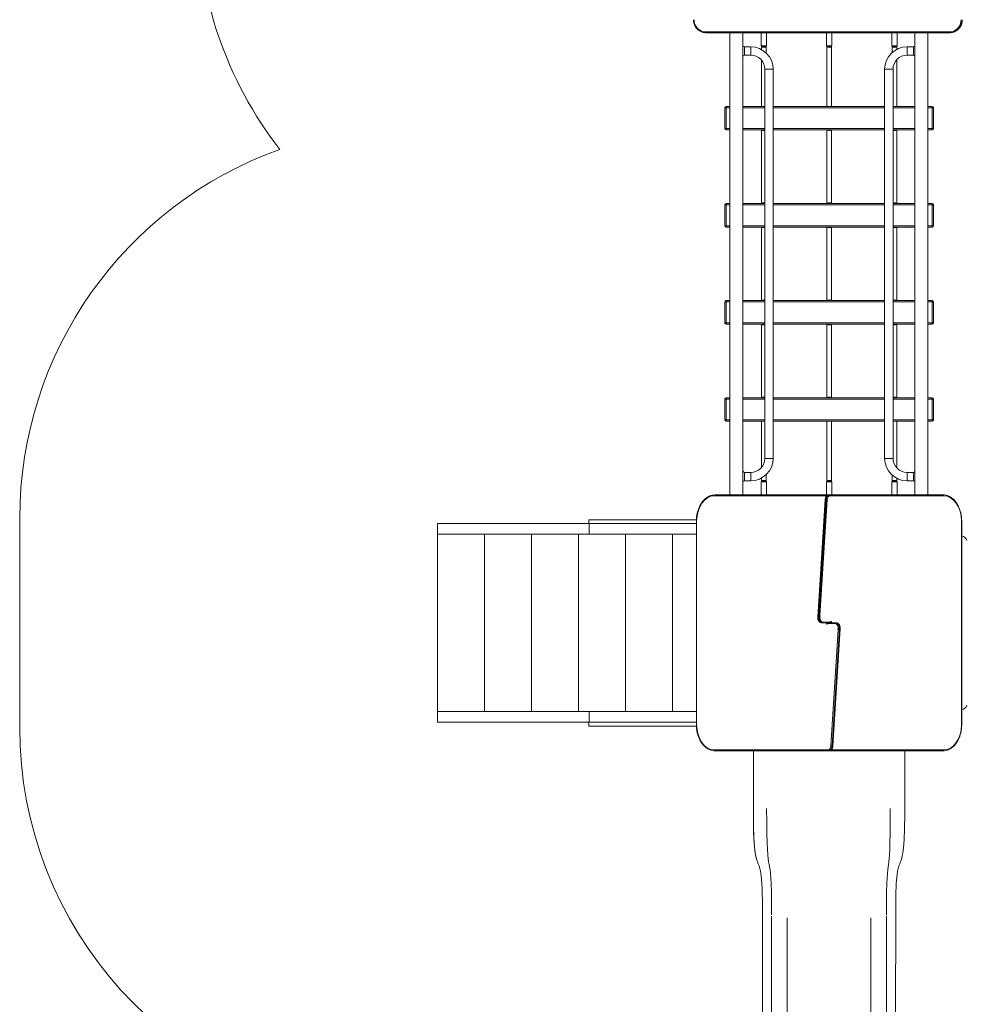
# Model space of a CAD drawing. Units: millimetres. Extents: x 78 to 8178, y 84 to 10084.
# Drawn here: x 78 to 3689, y 3524 to 7294 of the extents above; entities that cross this region are included whole.
import ezdxf

# ---------------------------------------------------------------- set-up
doc = ezdxf.new("R2010")
doc.units = ezdxf.units.MM

msp = doc.modelspace()

# ---------------------------------------------------------------- linework, layer by layer
at = {"color": 0, "linetype": 'Continuous', "lineweight": 0}
for p, q in [((3638.1, 7247.4), (2707.5, 7247.4)), ((2708, 7244.4), (3638.7, 7244.4)), ((2708, 7244.4), (2708, 7244.4)), ((2783.7, 7244.4), (2783.7, 7244.4)), ((2783.7, 7244.4), (2798.2, 7244.4)), ((2798.2, 5474.4), (2798.2, 7244.4)), ((2848.2, 5474.4), (2848.2, 7244.4)), ((2848.2, 7244.4), (3507.2, 7244.4)), ((2918.7, 7194.4), (2918.7, 7244.4)), ((2938.7, 7194.4), (2938.7, 7244.4)), ((3168.7, 7194.4), (3168.7, 7244.4)), ((3188.7, 7194.4), (3188.7, 7244.4)), ((3418.7, 7194.4), (3418.7, 7244.4)), ((3438.7, 7194.4), (3438.7, 7244.4)), ((3507.2, 5474.4), (3507.2, 7244.4)), ((3557.2, 5474.4), (3557.2, 7244.4)), ((3557.2, 7244.4), (3573.7, 7244.4)), ((3573.7, 7244.4), (3573.7, 7244.4)), ((3638.7, 7244.4), (3639.4, 7244.4)), ((2854.2, 7174.5), (2854.2, 7190.5)), ((2878.2, 7190.5), (2854.2, 7190.5)), ((2854.2, 7158.5), (2854.2, 7174.5)), ((2878.2, 7190.5), (2878.2, 7174.5)), ((2878.2, 7174.5), (2878.2, 7158.5)), ((2938.7, 7194.4), (2918.7, 7194.4)), ((2919.7, 7194.4), (2919.7, 7179.8)), ((2937.7, 7166.6), (2937.7, 7194.4)), ((3188.7, 7194.4), (3168.7, 7194.4)), ((3169.7, 7194.4), (3169.7, 6962.4)), ((3187.7, 6962.4), (3187.7, 7194.4)), ((3438.7, 7194.4), (3418.7, 7194.4)), ((3419.7, 7194.4), (3419.7, 7168.4)), ((3437.7, 7180.9), (3437.7, 7194.4)), ((3477.2, 7190.5), (3477.2, 7174.5)), ((3501.2, 7190.5), (3477.2, 7190.5)), ((3477.2, 7174.5), (3477.2, 7158.5)), ((3501.2, 7174.5), (3501.2, 7190.5)), ((3501.2, 7158.5), (3501.2, 7174.5)), ((2878.2, 7158.5), (2854.2, 7158.5)), ((2919.7, 7139), (2919.7, 6962.4)), ((3437.7, 6962.4), (3437.7, 7141.3)), ((3501.2, 7158.5), (3477.2, 7158.5)), ((2948.2, 7104.5), (2932.2, 7104.5)), ((2932.2, 5614.5), (2932.2, 7104.5)), ((2964.2, 7104.5), (2948.2, 7104.5)), ((2964.2, 5614.5), (2964.2, 7104.5)), ((3391.2, 7104.5), (3407.2, 7104.5)), ((3391.2, 7104.5), (3391.2, 5614.5)), ((3407.2, 7104.5), (3423.2, 7104.5)), ((3423.2, 7104.5), (3423.2, 5614.5)), ((2778.7, 6957.4), (2783.7, 6957.4)), ((2778.7, 6957.4), (2778.7, 6877.4)), ((2783.7, 6957.4), (2783.7, 6962.4)), ((2798.2, 6962.4), (2783.7, 6962.4)), ((2783.7, 6957.4), (2798.2, 6957.4)), ((2783.7, 6877.4), (2783.7, 6957.4)), ((2932.2, 6962.4), (2848.2, 6962.4)), ((2848.2, 6957.4), (2932.2, 6957.4)), ((3391.2, 6962.4), (2964.2, 6962.4)), ((2964.2, 6957.4), (3391.2, 6957.4)), ((3507.2, 6962.4), (3423.2, 6962.4)), ((3423.2, 6957.4), (3507.2, 6957.4)), ((3573.7, 6962.4), (3557.2, 6962.4)), ((3557.2, 6957.4), (3573.7, 6957.4)), ((3573.7, 6962.4), (3573.7, 6957.4)), ((3573.7, 6957.4), (3578.7, 6957.4)), ((3573.7, 6957.4), (3573.7, 6877.4)), ((3578.7, 6877.4), (3578.7, 6957.4)), ((2783.7, 6877.4), (2778.7, 6877.4)), ((2783.7, 6872.4), (2783.7, 6877.4)), ((2798.2, 6877.4), (2783.7, 6877.4)), ((2783.7, 6872.4), (2798.2, 6872.4)), ((2932.2, 6877.4), (2848.2, 6877.4)), ((2848.2, 6872.4), (2932.2, 6872.4)), ((2919.7, 6872.4), (2919.7, 6590.4)), ((3391.2, 6877.4), (2964.2, 6877.4)), ((2964.2, 6872.4), (3391.2, 6872.4)), ((3169.7, 6872.4), (3169.7, 6590.4)), ((3187.7, 6590.4), (3187.7, 6872.4)), ((3507.2, 6877.4), (3423.2, 6877.4)), ((3423.2, 6872.4), (3507.2, 6872.4)), ((3437.7, 6590.4), (3437.7, 6872.4)), ((3573.7, 6877.4), (3557.2, 6877.4)), ((3557.2, 6872.4), (3573.7, 6872.4)), ((3578.7, 6877.4), (3573.7, 6877.4)), ((3573.7, 6877.4), (3573.7, 6872.4)), ((2778.7, 6585.4), (2783.7, 6585.4)), ((2778.7, 6585.4), (2778.7, 6505.4)), ((2783.7, 6585.4), (2783.7, 6590.4)), ((2798.2, 6590.4), (2783.7, 6590.4)), ((2783.7, 6585.4), (2798.2, 6585.4)), ((2783.7, 6505.4), (2783.7, 6585.4)), ((2932.2, 6590.4), (2848.2, 6590.4)), ((2848.2, 6585.4), (2932.2, 6585.4)), ((3391.2, 6590.4), (2964.2, 6590.4)), ((2964.2, 6585.4), (3391.2, 6585.4)), ((3507.2, 6590.4), (3423.2, 6590.4)), ((3423.2, 6585.4), (3507.2, 6585.4)), ((3573.7, 6590.4), (3557.2, 6590.4)), ((3557.2, 6585.4), (3573.7, 6585.4)), ((3573.7, 6590.4), (3573.7, 6585.4)), ((3573.7, 6585.4), (3578.7, 6585.4)), ((3573.7, 6585.4), (3573.7, 6505.4)), ((3578.7, 6505.4), (3578.7, 6585.4)), ((2783.7, 6505.4), (2778.7, 6505.4)), ((2783.7, 6500.4), (2783.7, 6505.4)), ((2798.2, 6505.4), (2783.7, 6505.4)), ((2783.7, 6500.4), (2798.2, 6500.4)), ((2932.2, 6505.4), (2848.2, 6505.4)), ((2848.2, 6500.4), (2932.2, 6500.4)), ((2919.7, 6500.4), (2919.7, 6218.4)), ((3391.2, 6505.4), (2964.2, 6505.4)), ((2964.2, 6500.4), (3391.2, 6500.4)), ((3169.7, 6500.4), (3169.7, 6218.4)), ((3187.7, 6218.4), (3187.7, 6500.4)), ((3507.2, 6505.4), (3423.2, 6505.4)), ((3423.2, 6500.4), (3507.2, 6500.4)), ((3437.7, 6218.4), (3437.7, 6500.4)), ((3573.7, 6505.4), (3557.2, 6505.4)), ((3557.2, 6500.4), (3573.7, 6500.4)), ((3578.7, 6505.4), (3573.7, 6505.4)), ((3573.7, 6505.4), (3573.7, 6500.4)), ((2778.7, 6213.4), (2783.7, 6213.4)), ((2778.7, 6213.4), (2778.7, 6133.4)), ((2783.7, 6213.4), (2783.7, 6218.4)), ((2798.2, 6218.4), (2783.7, 6218.4)), ((2783.7, 6213.4), (2798.2, 6213.4)), ((2783.7, 6133.4), (2783.7, 6213.4)), ((2932.2, 6218.4), (2848.2, 6218.4)), ((2848.2, 6213.4), (2932.2, 6213.4)), ((3391.2, 6218.4), (2964.2, 6218.4)), ((2964.2, 6213.4), (3391.2, 6213.4)), ((3507.2, 6218.4), (3423.2, 6218.4)), ((3423.2, 6213.4), (3507.2, 6213.4)), ((3573.7, 6218.4), (3557.2, 6218.4)), ((3557.2, 6213.4), (3573.7, 6213.4)), ((3573.7, 6218.4), (3573.7, 6213.4)), ((3573.7, 6213.4), (3578.7, 6213.4)), ((3573.7, 6213.4), (3573.7, 6133.4)), ((3578.7, 6133.4), (3578.7, 6213.4)), ((2783.7, 6133.4), (2778.7, 6133.4)), ((2783.7, 6128.4), (2783.7, 6133.4)), ((2798.2, 6133.4), (2783.7, 6133.4)), ((2783.7, 6128.4), (2798.2, 6128.4)), ((2932.2, 6133.4), (2848.2, 6133.4)), ((2848.2, 6128.4), (2932.2, 6128.4)), ((2919.7, 6128.4), (2919.7, 5846.4)), ((3391.2, 6133.4), (2964.2, 6133.4)), ((2964.2, 6128.4), (3391.2, 6128.4)), ((3169.7, 6128.4), (3169.7, 5846.4)), ((3187.7, 5846.4), (3187.7, 6128.4)), ((3507.2, 6133.4), (3423.2, 6133.4)), ((3423.2, 6128.4), (3507.2, 6128.4)), ((3437.7, 5846.4), (3437.7, 6128.4)), ((3573.7, 6133.4), (3557.2, 6133.4)), ((3557.2, 6128.4), (3573.7, 6128.4)), ((3578.7, 6133.4), (3573.7, 6133.4)), ((3573.7, 6133.4), (3573.7, 6128.4)), ((2783.7, 5841.4), (2783.7, 5846.4)), ((2798.2, 5846.4), (2783.7, 5846.4)), ((2932.2, 5846.4), (2848.2, 5846.4)), ((3391.2, 5846.4), (2964.2, 5846.4)), ((3507.2, 5846.4), (3423.2, 5846.4)), ((3573.7, 5846.4), (3557.2, 5846.4)), ((3573.7, 5846.4), (3573.7, 5841.4)), ((2778.7, 5841.4), (2783.7, 5841.4)), ((2778.7, 5841.4), (2778.7, 5761.4)), ((2783.7, 5841.4), (2798.2, 5841.4)), ((2783.7, 5761.4), (2783.7, 5841.4)), ((2848.2, 5841.4), (2932.2, 5841.4)), ((2964.2, 5841.4), (3391.2, 5841.4)), ((3423.2, 5841.4), (3507.2, 5841.4)), ((3557.2, 5841.4), (3573.7, 5841.4)), ((3573.7, 5841.4), (3578.7, 5841.4)), ((3573.7, 5841.4), (3573.7, 5761.4)), ((3578.7, 5761.4), (3578.7, 5841.4)), ((2783.7, 5761.4), (2778.7, 5761.4)), ((2783.7, 5756.4), (2783.7, 5761.4)), ((2798.2, 5761.4), (2783.7, 5761.4)), ((2783.7, 5756.4), (2798.2, 5756.4)), ((2932.2, 5761.4), (2848.2, 5761.4)), ((2848.2, 5756.4), (2932.2, 5756.4)), ((2919.7, 5756.4), (2919.7, 5579.9)), ((3391.2, 5761.4), (2964.2, 5761.4)), ((2964.2, 5756.4), (3391.2, 5756.4)), ((3169.7, 5756.4), (3169.7, 5524.4)), ((3187.7, 5524.4), (3187.7, 5756.4)), ((3507.2, 5761.4), (3423.2, 5761.4)), ((3423.2, 5756.4), (3507.2, 5756.4)), ((3437.7, 5577.7), (3437.7, 5756.4)), ((3573.7, 5761.4), (3557.2, 5761.4)), ((3557.2, 5756.4), (3573.7, 5756.4)), ((3578.7, 5761.4), (3573.7, 5761.4)), ((3573.7, 5761.4), (3573.7, 5756.4)), ((2948.2, 5614.5), (2932.2, 5614.5)), ((2964.2, 5614.5), (2948.2, 5614.5)), ((3391.2, 5614.5), (3407.2, 5614.5)), ((3407.2, 5614.5), (3423.2, 5614.5)), ((2854.2, 5544.5), (2854.2, 5560.5)), ((2854.2, 5560.5), (2878.2, 5560.5)), ((2854.2, 5528.5), (2854.2, 5544.5)), ((2878.2, 5544.5), (2878.2, 5560.5)), ((2878.2, 5528.5), (2878.2, 5544.5)), ((2937.7, 5524.4), (2937.7, 5552.4)), ((3419.7, 5550.5), (3419.7, 5524.4)), ((3477.2, 5544.5), (3477.2, 5560.5)), ((3477.2, 5560.5), (3501.2, 5560.5)), ((3477.2, 5528.5), (3477.2, 5544.5)), ((3501.2, 5544.5), (3501.2, 5560.5)), ((3501.2, 5528.5), (3501.2, 5544.5)), ((2854.2, 5528.5), (2878.2, 5528.5)), ((2938.7, 5524.4), (2918.7, 5524.4)), ((2918.7, 5474.4), (2918.7, 5524.4)), ((2919.7, 5539.2), (2919.7, 5524.4)), ((2938.7, 5474.4), (2938.7, 5524.4)), ((3188.7, 5524.4), (3168.7, 5524.4)), ((3168.7, 5474.5), (3168.7, 5524.4)), ((3188.7, 5474.5), (3188.7, 5524.4)), ((3438.7, 5524.4), (3418.7, 5524.4)), ((3418.7, 5474.4), (3418.7, 5524.4)), ((3437.7, 5524.4), (3437.7, 5538.1)), ((3438.7, 5474.4), (3438.7, 5524.4)), ((3477.2, 5528.5), (3501.2, 5528.5)), ((2739.7, 5471.4), (3167.5, 5471.5)), ((2741.8, 5474.4), (3169.6, 5474.5)), ((3169.6, 5474.5), (3172.4, 5474.5)), ((3177.1, 5474.4), (3173, 5474.4)), ((3180.9, 5474.5), (3178, 5474.5)), ((3180.9, 5474.5), (3614.6, 5474.4)), ((3183, 5471.5), (3616.7, 5471.4)), ((3135.1, 5007.7), (3163.1, 5456.1)), ((3135.9, 5006.2), (3164, 5456.2)), ((3166.8, 5456.2), (3138.7, 5006.2)), ((3143.3, 5011.3), (3171, 5455.9)), ((3166.8, 5456.2), (3164, 5456.2)), ((78.2, 4584.4), (78.2, 5384.4)), ((1678.1, 5364.4), (2259.9, 5364.4)), ((1678.1, 5324.4), (1678.1, 5364.4)), ((2258.6, 5379.4), (2670.3, 5379.4)), ((2258.6, 5364.4), (2258.6, 5379.4)), ((2259.9, 5364.4), (2670.2, 5364.4)), ((2259.9, 5324.4), (2259.9, 5364.4)), ((2670.2, 4594.5), (2670.2, 5374.4)), ((2671.1, 4594.5), (2671.1, 5374.4)), ((3685.3, 5374.4), (3686.2, 5374.4)), ((3685.3, 5374.4), (3685.3, 4594.5)), ((3686.2, 5374.4), (3686.2, 4594.5)), ((1678.1, 4644.4), (1678.1, 5324.4)), ((1678.1, 5324.4), (2259.9, 5324.4)), ((1858.1, 4644.4), (1858.1, 5324.4)), ((2038.1, 4644.4), (2038.1, 5324.4)), ((2218.1, 4644.4), (2218.1, 5324.4)), ((2259.9, 5324.4), (2670.2, 5324.4)), ((2398.1, 4644.4), (2398.1, 5324.4)), ((2578.1, 4644.4), (2578.1, 5324.4)), ((3138.7, 5006.2), (3135.9, 5006.2)), ((3139.8, 5006.6), (3139.8, 5006.6)), ((3144, 5011.8), (3143.3, 5011.3)), ((3152.9, 4984.5), (3150, 4984.5)), ((3152.9, 4984.5), (3173.3, 4984.5)), ((3175.3, 4987.5), (3155, 4987.5)), ((3168.9, 4984.5), (3168.9, 4979)), ((3168.9, 4979), (3181, 4981.5)), ((3172.8, 4982.4), (3182.7, 4984.4)), ((3173.1, 4982.5), (3173.1, 4984.5)), ((3183.6, 4986.5), (3173.6, 4984.5)), ((3187.5, 4989.9), (3175.3, 4987.5)), ((3175.9, 4985), (3175.9, 4983.1)), ((3176.8, 4985.1), (3176.8, 4983.2)), ((3179.5, 4983.8), (3179.5, 4985.7)), ((3180.4, 4984), (3180.4, 4985.9)), ((3181, 4981.5), (3201.3, 4981.5)), ((3203.5, 4984.5), (3183, 4984.5)), ((3183.2, 4986.4), (3183.2, 4984.5)), ((3187.5, 4984.5), (3187.5, 4989.9)), ((3203.5, 4984.5), (3206.3, 4984.5)), ((3213.1, 4957.6), (3185.3, 4513)), ((3189.6, 4512.7), (3217.6, 4962.7)), ((3220.4, 4962.7), (3192.4, 4512.7)), ((3221.2, 4961.2), (3193.3, 4512.8)), ((3212.3, 4957.1), (3213.1, 4957.6)), ((3216.5, 4962.3), (3216.5, 4962.3)), ((3217.6, 4962.7), (3220.4, 4962.7)), ((1678.1, 4644.4), (2259.9, 4644.4)), ((1678.1, 4604.4), (1678.1, 4644.4)), ((2259.9, 4644.4), (2670.2, 4644.4)), ((2259.9, 4604.4), (2259.9, 4644.4)), ((1678.1, 4604.4), (2259.9, 4604.4)), ((2258.6, 4589.4), (2258.6, 4604.4)), ((2259.9, 4604.4), (2670.2, 4604.4)), ((2258.6, 4589.4), (2670.3, 4589.4)), ((2671.1, 4594.5), (2670.2, 4594.5)), ((3173.3, 4497.5), (2739.7, 4497.5)), ((3175.5, 4494.5), (2741.8, 4494.5)), ((2888.2, 4273.4), (2888.2, 4494.5)), ((3175.5, 4494.5), (3178.3, 4494.5)), ((3186.8, 4494.5), (3183.9, 4494.5)), ((3614.6, 4494.5), (3186.8, 4494.5)), ((3616.7, 4497.5), (3188.9, 4497.5)), ((3189.6, 4512.7), (3192.4, 4512.7)), ((3468.2, 4273.4), (3468.2, 4494.5)), ((3433.2, 2840.5), (3433.4, 3913.9)), ((2923.2, 2840.5), (2923.2, 3877.6)), ((3018.2, 2815.1), (3018.2, 3852.3)), ((3338.2, 2815.1), (3338.2, 3852.3)), ((3398.2, 2815.1), (3398.2, 3852.3))]:
    msp.add_line(p, q, dxfattribs=at)
for centre, radius, start, end in [((2258.2, 7719.4), 1500, 180, 217.9245), ((2783.7, 7249.4), 5, 263.6093, 270), ((3573.7, 7249.4), 5, 270, 276.3907), ((2854.2, 7196.5), 6, 180, 270), ((2878.2, 7104.5), 86, 0, 90), ((3477.2, 7104.5), 86, 90, 180), ((3501.2, 7196.5), 6, 270, 0), ((2854.2, 7152.5), 6, 90, 180), ((2878.2, 7104.5), 54, 0, 90), ((3477.2, 7104.5), 54, 90, 180), ((3501.2, 7152.5), 6, 0, 90), ((2783.7, 6957.4), 5, 90, 180), ((3573.7, 6957.4), 5, 0, 90), ((2783.7, 6877.4), 5, 180, 270), ((3573.7, 6877.4), 5, 270, 0), ((1578.2, 5384.4), 1500, 109.6022, 180), ((2783.7, 6585.4), 5, 90, 180), ((3573.7, 6585.4), 5, 0, 90), ((2783.7, 6505.4), 5, 180, 270), ((3573.7, 6505.4), 5, 270, 0), ((2783.7, 6213.4), 5, 90, 180), ((3573.7, 6213.4), 5, 0, 90), ((2783.7, 6133.4), 5, 180, 270), ((3573.7, 6133.4), 5, 270, 0), ((2783.7, 5841.4), 5, 90, 180), ((3573.7, 5841.4), 5, 0, 90), ((2783.7, 5761.4), 5, 180, 270), ((3573.7, 5761.4), 5, 270, 0), ((2878.2, 5614.5), 86, 270, 0), ((2878.2, 5614.5), 54, 270, 0), ((3477.2, 5614.5), 86, 180, 270), ((3477.2, 5614.5), 54, 180, 270), ((2854.2, 5566.5), 6, 180, 270), ((3501.2, 5566.5), 6, 270, 0), ((2854.2, 5522.5), 6, 90, 180), ((3501.2, 5522.5), 6, 0, 90), ((3682.2, 5294), 23.9, 12.8439, 80.4176), ((3682.2, 4674.9), 23.9, 279.5824, 347.1561), ((1578.2, 4584.4), 1500, 180, 264.2608)]:
    msp.add_arc(centre, radius, start, end, dxfattribs=at)
at = {"color": 0, "linetype": 'Continuous', "lineweight": 0, "extrusion": (2.30267e-16, 7.2158e-24, -1)}
msp.add_ellipse((2707.5, 7294.4), major_axis=(0, -47), ratio=0.984808, start_param=-0.000001, end_param=1.570797, dxfattribs=at)
at = {"color": 0, "linetype": 'Continuous', "lineweight": 0, "extrusion": (2.30267e-16, 7.45306e-27, -1)}
msp.add_ellipse((3638.1, 7294.4), major_axis=(0, -47), ratio=0.984808, start_param=-1.570797, end_param=0.000001, dxfattribs=at)
at = {"color": 0, "linetype": 'Continuous', "lineweight": 0}
for centre, major_axis, ratio, start_param, end_param in [((3638.7, 7294.4), (0, -50), 0.984808, 0, 1.570797), ((3638.7, 7247.4), (0, -3), 0.173648, -1.570796, 0), ((2928.7, 7194.4), (-9, 0), 0.646059, 0, 3.141593), ((3178.7, 7194.4), (-9, 0), 0.646059, 0, 3.141593), ((3428.7, 7194.4), (-9, 0), 0.646059, 0, 3.141593), ((2928.7, 6872.4), (-9, 0), 0.277228, 0, 1.970233), ((3178.7, 6872.4), (-9, 0), 0.277228, 0, 3.141593), ((3428.7, 6872.4), (9, 0), 0.277228, -2.228256, 0), ((2928.7, 6590.4), (-9, 0), 0.141385, -1.970233, 0), ((3178.7, 6590.4), (-9, 0), 0.141385, -3.141593, 0), ((3428.7, 6590.4), (-9, 0), 0.141385, -3.141593, -0.913337), ((2928.7, 6500.4), (-9, 0), 0.282, 0, 1.970233), ((3178.7, 6500.4), (-9, 0), 0.282, 0, 3.141593), ((3428.7, 6500.4), (9, 0), 0.282, -2.228256, 0), ((2928.7, 6218.4), (-9, 0), 0.143921, -1.970233, 0), ((3178.7, 6218.4), (-9, 0), 0.143921, -3.141593, 0), ((3428.7, 6218.4), (-9, 0), 0.143921, -3.141593, -0.913337), ((2928.7, 6128.4), (-9, 0), 0.282, 0, 1.970233), ((3178.7, 6128.4), (-9, 0), 0.282, 0, 3.141593), ((3428.7, 6128.4), (9, 0), 0.282, -2.228256, 0), ((2928.7, 5846.4), (-9, 0), 0.143921, -1.970233, 0), ((3178.7, 5846.4), (-9, 0), 0.143921, -3.141593, 0), ((3428.7, 5846.4), (-9, 0), 0.143921, -3.141593, -0.913337), ((2928.7, 5524.4), (-9, 0), 0.366394, -3.141593, 0), ((3178.7, 5524.4), (-9, 0), 0.366394, -3.141593, 0), ((3428.7, 5524.4), (-9, 0), 0.366394, -3.141593, 0), ((2741.8, 5471.4), (0, 3), 0.707107, 0, 1.570771), ((3180.9, 5454.5), (0, 20), 0.707107, 0, 1.482955), ((3169.6, 5471.5), (0, 3), 0.707107, 0, 1.570771), ((3169.6, 5469.5), (0, 5), 0.707107, -0.816817, 0), ((3180.9, 5471.5), (0, 3), 0.707107, -1.570773, 0), ((3166.1, 5455.9), (-2.99, 0.19), 0.062114, -0.783462, 0), ((3168.9, 5455.9), (-2.99, 0.19), 0.062114, -2.354258, -0.783462), ((2673.2, 5374.4), (-3, 0), 0, 0, 0.785398), ((3138.3, 5011.3), (-2.79, -5), 0.328951, -0.601998, 0.181464), ((3153, 5004.7), (0, -20.2), 0.707107, -1.647049, -0.006932), ((3171, 4979), (-2.68, -3.28), 0.408367, -2.678644, -1.248347), ((3185.4, 4989.9), (2.68, 3.28), 0.408367, -2.678644, -1.248347), ((3203.4, 4964.3), (0, 20.2), 0.707107, -1.647049, -0.006932), ((3218, 4957.6), (2.79, 5), 0.328951, -0.601998, 0.181464), ((3683.2, 4594.5), (3, 0), 0, 0, 0.785398), ((3175.5, 4497.5), (0, -3), 0.707107, -1.570773, 0), ((3175.5, 4514.5), (0, -20), 0.707107, 0, 1.482955), ((3186.8, 4499.5), (0, -5), 0.707107, -0.816817, 0), ((3187.4, 4513), (2.99, -0.19), 0.062114, -2.354258, -0.783462), ((3186.8, 4497.5), (0, -3), 0.707107, 0, 1.570771), ((3190.3, 4513), (2.99, -0.19), 0.062114, -0.783462, 0), ((3614.6, 4497.5), (0, -3), 0.707107, 0, 1.570771)]:
    msp.add_ellipse(centre, major_axis=major_axis, ratio=ratio, start_param=start_param, end_param=end_param, dxfattribs=at)
at = {"color": 0, "linetype": 'Continuous', "lineweight": 0, "extrusion": (2.16451e-16, -1.01578e-23, -1)}
msp.add_ellipse((3639.4, 7294.4), major_axis=(0, -50), ratio=0.984808, start_param=-1.570797, end_param=0, dxfattribs=at)
at = {"color": 0, "linetype": 'Continuous', "lineweight": 0, "extrusion": (2.40444e-32, -1.58819e-22, -1)}
msp.add_ellipse((2708, 7247.4), major_axis=(0, -3), ratio=0.173648, start_param=0, end_param=1.570796, dxfattribs=at)
at = {"color": 0, "linetype": 'Continuous', "lineweight": 0, "extrusion": (2.24761e-16, -5.95759e-31, -1)}
for centre in [(2928.7, 7194.4), (3178.7, 7194.4), (3428.7, 7194.4)]:
    msp.add_ellipse(centre, major_axis=(-9, 0), ratio=0.366394, start_param=-3.141593, end_param=0, dxfattribs=at)
at = {"color": 0, "linetype": 'Continuous', "lineweight": 0, "extrusion": (2.24761e-16, -1.07668e-30, -1)}
for centre, start_param, end_param in [((2928.7, 6872.4), -1.970233, 0), ((3178.7, 6872.4), -3.141593, 0), ((3428.7, 6872.4), -3.141593, -0.913337)]:
    msp.add_ellipse(centre, major_axis=(-9, 0), ratio=0.141385, start_param=start_param, end_param=end_param, dxfattribs=at)
at = {"color": 0, "linetype": 'Continuous', "lineweight": 0, "extrusion": (2.24761e-16, 3.92055e-29, -1)}
msp.add_ellipse((2928.7, 6590.4), major_axis=(-9, 0), ratio=0.277228, start_param=0, end_param=1.970233, dxfattribs=at)
at = {"color": 0, "linetype": 'Continuous', "lineweight": 0, "extrusion": (2.24761e-16, 1.64923e-29, -1)}
msp.add_ellipse((3178.7, 6590.4), major_axis=(-9, 0), ratio=0.277228, start_param=0, end_param=3.141593, dxfattribs=at)
at = {"color": 0, "linetype": 'Continuous', "lineweight": 0, "extrusion": (2.16538e-16, 1.53308e-16, -1)}
msp.add_ellipse((3428.7, 6590.4), major_axis=(9, 0), ratio=0.277228, start_param=-2.228256, end_param=0, dxfattribs=at)
at = {"color": 0, "linetype": 'Continuous', "lineweight": 0, "extrusion": (2.24761e-16, -1.00288e-30, -1)}
for centre, start_param, end_param in [((2928.7, 6500.4), -1.970233, 0), ((3178.7, 6500.4), -3.141593, 0), ((3428.7, 6500.4), -3.141593, -0.913337)]:
    msp.add_ellipse(centre, major_axis=(-9, 0), ratio=0.143921, start_param=start_param, end_param=end_param, dxfattribs=at)
at = {"color": 0, "linetype": 'Continuous', "lineweight": 0, "extrusion": (2.24761e-16, -3.87685e-29, -1)}
msp.add_ellipse((2928.7, 6218.4), major_axis=(-9, 0), ratio=0.282, start_param=0, end_param=1.970233, dxfattribs=at)
at = {"color": 0, "linetype": 'Continuous', "lineweight": 0, "extrusion": (2.24761e-16, -3.88178e-29, -1)}
msp.add_ellipse((3178.7, 6218.4), major_axis=(-9, 0), ratio=0.282, start_param=0, end_param=3.141593, dxfattribs=at)
at = {"color": 0, "linetype": 'Continuous', "lineweight": 0, "extrusion": (2.16538e-16, 1.50713e-16, -1)}
for centre in [(3428.7, 6218.4), (3428.7, 5846.4)]:
    msp.add_ellipse(centre, major_axis=(9, 0), ratio=0.282, start_param=-2.228256, end_param=0, dxfattribs=at)
at = {"color": 0, "linetype": 'Continuous', "lineweight": 0, "extrusion": (2.24761e-16, -1.02753e-30, -1)}
for centre, start_param, end_param in [((2928.7, 6128.4), -1.970233, 0), ((3178.7, 6128.4), -3.141593, 0), ((3428.7, 6128.4), -3.141593, -0.913337)]:
    msp.add_ellipse(centre, major_axis=(-9, 0), ratio=0.143921, start_param=start_param, end_param=end_param, dxfattribs=at)
at = {"color": 0, "linetype": 'Continuous', "lineweight": 0, "extrusion": (2.24761e-16, -1.63627e-31, -1)}
for centre, end_param in [((2928.7, 5846.4), 1.970233), ((3178.7, 5846.4), 3.141593)]:
    msp.add_ellipse(centre, major_axis=(-9, 0), ratio=0.282, start_param=0, end_param=end_param, dxfattribs=at)
at = {"color": 0, "linetype": 'Continuous', "lineweight": 0, "extrusion": (2.24761e-16, 1.30251e-29, -1)}
for centre in [(2928.7, 5524.4), (3178.7, 5524.4), (3428.7, 5524.4)]:
    msp.add_ellipse(centre, major_axis=(-9, 0), ratio=0.646059, start_param=0, end_param=3.141593, dxfattribs=at)
at = {"color": 0, "linetype": 'Continuous', "lineweight": 0, "extrusion": (2.07187e-16, 1.20398e-23, -1)}
for centre, major_axis in [((2739.7, 5374.4), (0, 97)), ((3616.7, 4594.5), (0, -97))]:
    msp.add_ellipse(centre, major_axis=major_axis, ratio=0.707107, start_param=-1.570796, end_param=-0.000025, dxfattribs=at)
at = {"color": 0, "linetype": 'Continuous', "lineweight": 0, "extrusion": (2.51624e-16, -4.52425e-18, -1)}
for centre, major_axis in [((3178, 5454.5), (0, 20)), ((3178.3, 4514.5), (0, -20))]:
    msp.add_ellipse(centre, major_axis=major_axis, ratio=0.707107, start_param=-1.482955, end_param=0, dxfattribs=at)
at = {"color": 0, "linetype": 'Continuous', "lineweight": 0, "extrusion": (1.57009e-16, -6.2405e-22, -1)}
for centre, major_axis in [((3167.5, 5469.5), (0, 2)), ((3188.9, 4499.5), (0, -2))]:
    msp.add_ellipse(centre, major_axis=major_axis, ratio=0.707107, start_param=-0.000025, end_param=1.174496, dxfattribs=at)
at = {"color": 0, "linetype": 'Continuous', "lineweight": 0, "extrusion": (2.96028e-16, -5.3184e-18, -1)}
for centre, major_axis in [((3183, 5454.5), (0, 17)), ((3173.3, 4514.5), (0, -17))]:
    msp.add_ellipse(centre, major_axis=major_axis, ratio=0.707107, start_param=-1.482975, end_param=0.000023, dxfattribs=at)
at = {"color": 0, "linetype": 'Continuous', "lineweight": 0, "extrusion": (2.51215e-16, -2.80114e-29, -1)}
msp.add_ellipse((3172.4, 5469.5), major_axis=(0, 5), ratio=0.707107, start_param=0, end_param=0.522098, dxfattribs=at)
at = {"color": 0, "linetype": 'Continuous', "lineweight": 0, "extrusion": (2.09346e-16, 5.48526e-22, -1)}
for centre, major_axis in [((3614.6, 5471.4), (0, 3)), ((2741.8, 4497.5), (0, -3))]:
    msp.add_ellipse(centre, major_axis=major_axis, ratio=0.707107, start_param=-0.000001, end_param=1.570771, dxfattribs=at)
at = {"color": 0, "linetype": 'Continuous', "lineweight": 0, "extrusion": (2.07187e-16, 7.9077e-22, -1)}
for centre, major_axis in [((3616.7, 5374.4), (0, 97)), ((2739.7, 4594.5), (0, -97))]:
    msp.add_ellipse(centre, major_axis=major_axis, ratio=0.707107, start_param=0.000025, end_param=1.570796, dxfattribs=at)
at = {"color": 0, "linetype": 'Continuous', "lineweight": 0, "extrusion": (2.48751e-16, 1.549e-19, -1)}
for centre, major_axis in [((3150.1, 5004.7), (0, -20.2)), ((3206.2, 4964.3), (0, 20.2))]:
    msp.add_ellipse(centre, major_axis=major_axis, ratio=0.707107, start_param=0.006932, end_param=1.647049, dxfattribs=at)
at = {"color": 0, "linetype": 'Continuous', "lineweight": 0, "extrusion": (2.09346e-16, -1.33928e-17, -1)}
for centre, major_axis in [((3141.2, 5011.3), (2.79, 5)), ((3215.2, 4957.6), (-2.79, -5))]:
    msp.add_ellipse(centre, major_axis=major_axis, ratio=0.328951, start_param=1.389333, end_param=2.960129, dxfattribs=at)
at = {"color": 0, "linetype": 'Continuous', "lineweight": 0, "extrusion": (2.92132e-16, -7.44835e-19, -1)}
for centre, major_axis in [((3155.1, 5004.7), (0, -17.2)), ((3201.3, 4964.3), (0, 17.2))]:
    msp.add_ellipse(centre, major_axis=major_axis, ratio=0.707107, start_param=0.007512, end_param=1.998867, dxfattribs=at)
at = {"color": 0, "linetype": 'Continuous', "lineweight": 0, "extrusion": (2.09346e-16, 1.26902e-18, -1)}
for centre, major_axis in [((3173.2, 4987.5), (-0.3, 2.99)), ((3183.2, 4981.5), (0.3, -2.99))]:
    msp.add_ellipse(centre, major_axis=major_axis, ratio=0.70357, start_param=1.641046, end_param=3.211842, dxfattribs=at)
at = {"color": 0, "linetype": 'Continuous', "lineweight": 0, "extrusion": (2.51215e-16, -2.59612e-29, -1)}
msp.add_ellipse((3183.9, 4499.5), major_axis=(0, -5), ratio=0.707107, start_param=0, end_param=0.522098, dxfattribs=at)
at = {"color": 0, "linetype": 'Continuous', "lineweight": 0}
for points, knots in [([(2658.7, 7294.4), (2658.7, 7289.2), (2659.6, 7284), (2662.7, 7274), (2665.1, 7269.3), (2671.2, 7260.8), (2674.9, 7257.1), (2683.2, 7250.9), (2687.9, 7248.5), (2697.7, 7245.3), (2702.9, 7244.4), (2708, 7244.4)], [4.712388, 4.712388, 4.712388, 4.712388, 5.026548, 5.026548, 5.340707, 5.340707, 5.654866, 5.654866, 5.969026, 5.969026, 6.283185, 6.283185, 6.283185, 6.283185]), ([(3688.6, 7294.4), (3688.6, 7289.2), (3687.8, 7284), (3684.6, 7274), (3682.3, 7269.3), (3676.2, 7260.8), (3672.5, 7257.1), (3664.2, 7250.9), (3659.5, 7248.5), (3649.7, 7245.3), (3644.5, 7244.4), (3639.4, 7244.4)], [4.712388, 4.712388, 4.712388, 4.712388, 5.026548, 5.026548, 5.340707, 5.340707, 5.654866, 5.654866, 5.969026, 5.969026, 6.283185, 6.283185, 6.283185, 6.283185]), ([(2670.2, 5374.4), (2670.2, 5384.8), (2671.3, 5395.2), (2675.9, 5415), (2679.3, 5424.4), (2688, 5441.3), (2693.3, 5448.8), (2705.4, 5461.2), (2712.1, 5466.1), (2726.5, 5472.7), (2734.1, 5474.4), (2741.8, 5474.4)], [3.141593, 3.141593, 3.141593, 3.141593, 3.455747, 3.455747, 3.769901, 3.769901, 4.084055, 4.084055, 4.398209, 4.398209, 4.712364, 4.712364, 4.712364, 4.712364]), ([(3163.1, 5456.1), (3163.2, 5458), (3163.5, 5459.9), (3164.5, 5463.4), (3165.2, 5465.1), (3167, 5468.2), (3168, 5469.6), (3170.5, 5471.9), (3171.9, 5472.8), (3174.8, 5474.1), (3176.4, 5474.5), (3178, 5474.5), (3178, 5474.5), (3178, 5474.5)], [0.087836, 0.087836, 0.087836, 0.087836, 0.384428, 0.384428, 0.68102, 0.68102, 0.977612, 0.977612, 1.274204, 1.274204, 1.569852, 1.569852, 1.570796, 1.570796, 1.570796, 1.570796]), ([(3169.6, 5474.5), (3169.6, 5474.5), (3169.6, 5474.5), (3169.6, 5474.5), (3169.6, 5474.5), (3169.6, 5474.5), (3169.6, 5474.5), (3169.6, 5474.5), (3169.6, 5474.5), (3169.6, 5474.5), (3169.6, 5474.5), (3169.6, 5474.5)], [4.71236408374, 4.71236408374, 4.71236408374, 4.71236408374, 4.71236906307, 4.71236906307, 4.7123740424, 4.7123740424, 4.71237902173, 4.71237902173, 4.71238400106, 4.71238400106, 4.71238898038, 4.71238898038, 4.71238898038, 4.71238898038]), ([(3172.4, 5474.5), (3172.8, 5474.5), (3173.3, 5474.4), (3174, 5474.2), (3174.2, 5474), (3174.5, 5473.9)], [4.712389, 4.712389, 4.712389, 4.712389, 4.945627, 4.945627, 5.1059743, 5.1059743, 5.1059743, 5.1059743]), ([(3180.9, 5474.5), (3180.9, 5474.5), (3180.9, 5474.5), (3180.9, 5474.5), (3180.9, 5474.5), (3180.9, 5474.5), (3180.9, 5474.5), (3180.9, 5474.5), (3180.9, 5474.5), (3180.9, 5474.5), (3180.9, 5474.5), (3180.9, 5474.5)], [1.57079632679, 1.57079632679, 1.57079632679, 1.57079632679, 1.57080096396, 1.57080096396, 1.57080560112, 1.57080560112, 1.57081023828, 1.57081023828, 1.57081487544, 1.57081487544, 1.5708195126, 1.5708195126, 1.5708195126, 1.5708195126]), ([(3614.6, 5474.4), (3622.1, 5474.4), (3629.7, 5472.8), (3644, 5466.2), (3650.8, 5461.4), (3662.9, 5449), (3668.2, 5441.5), (3677, 5424.7), (3680.4, 5415.3), (3684.9, 5395.5), (3686.1, 5385.1), (3686.2, 5374.7), (3686.2, 5374.5), (3686.2, 5374.4)], [1.570821, 1.570821, 1.570821, 1.570821, 1.881641, 1.881641, 2.195795, 2.195795, 2.509949, 2.509949, 2.824103, 2.824103, 3.138257, 3.138257, 3.141592, 3.141592, 3.141592, 3.141592]), ([(3150, 4984.5), (3148.5, 4984.5), (3147, 4984.8), (3144, 4986), (3142.6, 4987), (3140.1, 4989.4), (3138.9, 4990.9), (3137, 4994.3), (3136.2, 4996.3), (3135.2, 5000.4), (3135, 5002.6), (3135, 5005.6), (3135, 5006.5), (3135.1, 5007.3)], [4.719321, 4.719321, 4.719321, 4.719321, 5.001004, 5.001004, 5.296208, 5.296208, 5.616525, 5.616525, 5.951524, 5.951524, 6.289537, 6.289537, 6.421499, 6.421499, 6.421499, 6.421499]), ([(3135.2, 5006.6), (3135.3, 5006.6), (3135.3, 5006.6), (3135.3, 5006.5), (3135.4, 5006.4), (3135.6, 5006.2), (3135.7, 5006.2), (3135.8, 5006.2)], [9.8227, 9.8227, 9.8227, 9.8227, 9.924648, 9.924648, 11.269632, 11.269632, 12.028228, 12.028228, 12.028228, 12.028228]), ([(3139.8, 5006.6), (3139.8, 5006.6), (3139.8, 5006.6), (3139.6, 5006.5), (3139.4, 5006.4), (3139.1, 5006.2), (3139, 5006.2), (3138.9, 5006.2)], [-14.956546, -14.956546, -14.956546, -14.956546, -14.833663, -14.833663, -13.488679, -13.488679, -12.730083, -12.730083, -12.730083, -12.730083]), ([(3144, 5011.8), (3144, 5011.8), (3144, 5011.8), (3143.3, 5010.7), (3142.6, 5009.8), (3141.5, 5008.3), (3141, 5007.8), (3140.4, 5007.1), (3140.1, 5006.8), (3139.8, 5006.6)], [-24.76156, -24.76156, -24.76156, -24.76156, -24.754835, -24.754835, -20.364226, -20.364226, -16.924512, -16.924512, -14.956679, -14.956679, -14.956679, -14.956679]), ([(3155, 4987.5), (3155, 4987.5), (3155, 4987.4), (3155, 4987), (3154.9, 4986.6), (3154.7, 4985.9), (3154.6, 4985.6), (3154.2, 4985), (3153.9, 4984.8), (3153.4, 4984.5), (3153.1, 4984.5), (3152.9, 4984.5)], [-4.727382, -4.727382, -4.727382, -4.727382, -4.715455, -4.715455, -3.515795, -3.515795, -2.343857, -2.343857, -1.171927, -1.171927, 0, 0, 0, 0]), ([(3201.3, 4981.5), (3201.3, 4981.5), (3201.3, 4981.5), (3201.4, 4981.9), (3201.4, 4982.3), (3201.6, 4983), (3201.8, 4983.3), (3202.2, 4983.9), (3202.4, 4984.1), (3202.9, 4984.4), (3203.2, 4984.5), (3203.5, 4984.5)], [-4.727382, -4.727382, -4.727382, -4.727382, -4.715455, -4.715455, -3.515795, -3.515795, -2.343857, -2.343857, -1.171927, -1.171927, 0, 0, 0, 0]), ([(3206.3, 4984.5), (3207.9, 4984.4), (3209.4, 4984.1), (3212.3, 4982.9), (3213.7, 4982), (3216.3, 4979.5), (3217.4, 4978), (3219.4, 4974.6), (3220.1, 4972.6), (3221.1, 4968.5), (3221.4, 4966.3), (3221.4, 4963.3), (3221.3, 4962.4), (3221.2, 4961.6)], [4.719321, 4.719321, 4.719321, 4.719321, 5.001004, 5.001004, 5.296208, 5.296208, 5.616525, 5.616525, 5.951524, 5.951524, 6.289537, 6.289537, 6.421499, 6.421499, 6.421499, 6.421499]), ([(3212.3, 4957.1), (3212.3, 4957.1), (3212.3, 4957.1), (3213, 4958.2), (3213.7, 4959.1), (3214.8, 4960.6), (3215.3, 4961.2), (3216, 4961.8), (3216.3, 4962.1), (3216.5, 4962.3)], [-24.76156, -24.76156, -24.76156, -24.76156, -24.754835, -24.754835, -20.364226, -20.364226, -16.924512, -16.924512, -14.956679, -14.956679, -14.956679, -14.956679]), ([(3216.5, 4962.3), (3216.6, 4962.3), (3216.6, 4962.3), (3216.8, 4962.4), (3217, 4962.6), (3217.3, 4962.7), (3217.4, 4962.7), (3217.5, 4962.7)], [-14.956546, -14.956546, -14.956546, -14.956546, -14.833663, -14.833663, -13.488679, -13.488679, -12.730083, -12.730083, -12.730083, -12.730083]), ([(3221.1, 4962.3), (3221.1, 4962.3), (3221.1, 4962.3), (3221, 4962.4), (3220.9, 4962.6), (3220.7, 4962.7), (3220.7, 4962.7), (3220.6, 4962.7)], [9.8227, 9.8227, 9.8227, 9.8227, 9.924648, 9.924648, 11.269632, 11.269632, 12.028228, 12.028228, 12.028228, 12.028228]), ([(2741.8, 4494.5), (2734.2, 4494.5), (2726.7, 4496.1), (2712.3, 4502.7), (2705.6, 4507.5), (2693.4, 4519.9), (2688.1, 4527.4), (2679.4, 4544.3), (2676, 4553.6), (2671.4, 4573.4), (2670.2, 4583.8), (2670.2, 4594.2), (2670.2, 4594.4), (2670.2, 4594.5)], [1.570821, 1.570821, 1.570821, 1.570821, 1.881641, 1.881641, 2.195795, 2.195795, 2.509949, 2.509949, 2.824103, 2.824103, 3.138257, 3.138257, 3.141592, 3.141592, 3.141592, 3.141592]), ([(3686.2, 4594.5), (3686.2, 4584.1), (3685, 4573.7), (3680.5, 4553.9), (3677.1, 4544.5), (3668.4, 4527.6), (3663.1, 4520.1), (3651, 4507.7), (3644.2, 4502.8), (3629.8, 4496.2), (3622.2, 4494.5), (3614.6, 4494.5)], [3.141593, 3.141593, 3.141593, 3.141593, 3.455747, 3.455747, 3.769901, 3.769901, 4.084055, 4.084055, 4.398209, 4.398209, 4.712364, 4.712364, 4.712364, 4.712364]), ([(3175.5, 4494.5), (3175.5, 4494.5), (3175.5, 4494.5), (3175.5, 4494.5), (3175.5, 4494.5), (3175.5, 4494.5), (3175.5, 4494.5), (3175.5, 4494.5), (3175.5, 4494.5), (3175.5, 4494.5), (3175.5, 4494.5), (3175.5, 4494.5)], [1.57079632679, 1.57079632679, 1.57079632679, 1.57079632679, 1.57080096396, 1.57080096396, 1.57080560112, 1.57080560112, 1.57081023828, 1.57081023828, 1.57081487544, 1.57081487544, 1.5708195126, 1.5708195126, 1.5708195126, 1.5708195126]), ([(3193.3, 4512.8), (3193.2, 4510.9), (3192.8, 4509), (3191.8, 4505.5), (3191.1, 4503.8), (3189.4, 4500.7), (3188.3, 4499.3), (3185.9, 4497), (3184.5, 4496.1), (3181.5, 4494.8), (3179.9, 4494.5), (3178.3, 4494.5), (3178.3, 4494.5), (3178.3, 4494.5)], [0.087836, 0.087836, 0.087836, 0.087836, 0.384428, 0.384428, 0.68102, 0.68102, 0.977612, 0.977612, 1.274204, 1.274204, 1.569852, 1.569852, 1.570796, 1.570796, 1.570796, 1.570796]), ([(3183.9, 4494.5), (3183.5, 4494.5), (3183.1, 4494.5), (3182.4, 4494.8), (3182.1, 4494.9), (3181.9, 4495)], [4.712389, 4.712389, 4.712389, 4.712389, 4.945627, 4.945627, 5.1059743, 5.1059743, 5.1059743, 5.1059743]), ([(3186.8, 4494.5), (3186.8, 4494.5), (3186.8, 4494.5), (3186.8, 4494.5), (3186.8, 4494.5), (3186.8, 4494.5), (3186.8, 4494.5), (3186.8, 4494.5), (3186.8, 4494.5), (3186.8, 4494.5), (3186.8, 4494.5), (3186.8, 4494.5)], [4.71236408374, 4.71236408374, 4.71236408374, 4.71236408374, 4.71236906307, 4.71236906307, 4.7123740424, 4.7123740424, 4.71237902173, 4.71237902173, 4.71238400106, 4.71238400106, 4.71238898038, 4.71238898038, 4.71238898038, 4.71238898038]), ([(2902.2, 4075.4), (2902.1, 4075.6), (2902.1, 4075.8), (2901.8, 4076.5), (2901.6, 4077.1), (2900.9, 4079.3), (2900.4, 4081.2), (2899.3, 4085), (2898.8, 4087), (2897.9, 4091.2), (2897.4, 4093.2), (2896.6, 4097.4), (2896.2, 4099.5), (2895.5, 4103.8), (2895.2, 4106), (2894.6, 4110.5), (2894.3, 4112.8), (2893.7, 4117.5), (2893.4, 4119.9), (2892.9, 4124.8), (2892.7, 4127.4), (2892.2, 4132.6), (2892, 4135.3), (2891.6, 4140.8), (2891.4, 4143.6), (2891, 4149.4), (2890.8, 4152.5), (2890.5, 4158.7), (2890.3, 4161.9), (2890, 4168.5), (2889.9, 4171.9), (2889.6, 4179), (2889.5, 4182.6), (2889.2, 4190.2), (2889.1, 4194.1), (2888.9, 4202.2), (2888.8, 4206.4), (2888.6, 4215.1), (2888.6, 4219.6), (2888.4, 4229), (2888.4, 4233.8), (2888.3, 4241.3), (2888.3, 4243.9), (2888.2, 4252.1), (2888.2, 4257.6), (2888.2, 4266.6), (2888.2, 4270), (2888.2, 4273.4)], [0, 0, 0, 0, 2.014778, 2.014778, 8.059223, 8.059223, 26.197063, 26.197063, 43.40245, 43.40245, 58.227258, 58.227258, 71.431538, 71.431538, 83.540042, 83.540042, 94.890481, 94.890481, 105.727901, 105.727901, 116.246897, 116.246897, 126.611758, 126.611758, 136.967417, 136.967417, 147.446094, 147.446094, 158.171704, 158.171704, 169.263013, 169.263013, 180.836021, 180.836021, 193.005874, 193.005874, 205.888418, 205.888418, 219.601529, 219.601529, 234.266256, 234.266256, 242.135583, 242.135583, 258.776932, 258.776932, 268.996241, 268.996241, 268.996241, 268.996241]), ([(3468.2, 4273.4), (3468.2, 4273.4), (3468.2, 4273.3), (3468.2, 4273.3), (3468.2, 4273.2), (3468.2, 4273.1), (3468.2, 4273), (3468.2, 4272.8), (3468.2, 4272.7), (3468.2, 4272.2), (3468.2, 4272), (3468.2, 4271.5), (3468.2, 4271.3), (3468.2, 4270.8), (3468.2, 4270.6), (3468.2, 4270), (3468.2, 4269.6), (3468.2, 4268.8), (3468.2, 4268.4), (3468.2, 4267.3), (3468.2, 4266.7), (3468.2, 4265.2), (3468.2, 4264.4), (3468.2, 4262), (3468.2, 4260.4), (3468.1, 4257.7), (3468.1, 4256.7), (3468.1, 4254.2), (3468.1, 4252.7), (3468.1, 4248.6), (3468.1, 4245.8), (3468, 4240.5), (3468, 4237.8), (3468, 4232.7), (3467.9, 4230.2), (3467.8, 4223.1), (3467.8, 4218.5), (3467.6, 4209.6), (3467.5, 4205.3), (3467.3, 4197), (3467.2, 4193), (3467, 4185.2), (3466.8, 4181.5), (3466.6, 4174.3), (3466.4, 4170.8), (3466.1, 4164), (3466, 4160.8), (3465.6, 4154.5), (3465.5, 4151.4), (3465.1, 4145.4), (3464.9, 4142.6), (3464.5, 4136.9), (3464.3, 4134.2), (3463.8, 4128.9), (3463.6, 4126.4), (3463, 4121.3), (3462.8, 4118.9), (3462.2, 4114.1), (3461.9, 4111.8), (3461.3, 4107.2), (3461, 4105), (3460.3, 4100.7), (3459.9, 4098.5), (3459.1, 4094.3), (3458.7, 4092.2), (3457.7, 4087.9), (3457.2, 4085.8), (3455.8, 4080.7), (3454.9, 4078), (3452.8, 4071.8), (3451.5, 4068.5), (3449.3, 4063.2), (3448.5, 4061), (3447, 4057), (3446.4, 4055.2), (3445.2, 4051.7), (3444.6, 4049.9), (3443.7, 4046.4), (3443.2, 4044.6), (3442.3, 4041), (3441.9, 4039.1), (3441.1, 4035.3), (3440.8, 4033.3), (3440.1, 4029.3), (3439.7, 4027.2), (3439.1, 4022.8), (3438.8, 4020.6), (3438.2, 4015.9), (3437.9, 4013.5), (3437.4, 4008.5), (3437.2, 4005.9), (3436.7, 4000.6), (3436.5, 3997.8), (3436, 3992), (3435.8, 3989.1), (3435.5, 3982.9), (3435.3, 3979.7), (3435, 3973.2), (3434.8, 3969.8), (3434.5, 3962.8), (3434.4, 3959.2), (3434.1, 3951.9), (3434, 3948.2), (3433.8, 3940.8), (3433.7, 3937.1), (3433.6, 3929.8), (3433.5, 3926.3), (3433.4, 3919.8), (3433.4, 3916.8), (3433.4, 3913.9)], [0, 0, 0, 0, 0.108965, 0.108965, 0.21793, 0.21793, 0.435861, 0.435861, 0.871721, 0.871721, 1.743438, 1.743438, 2.324581, 2.324581, 3.099433, 3.099433, 4.132559, 4.132559, 5.510034, 5.510034, 7.346604, 7.346604, 9.795208, 9.795208, 14.610602, 14.610602, 17.820836, 17.820836, 22.101179, 22.101179, 30.334905, 30.334905, 38.262381, 38.262381, 45.771192, 45.771192, 59.796613, 59.796613, 72.951868, 72.951868, 85.358585, 85.358585, 97.136068, 97.136068, 108.402641, 108.402641, 119.277236, 119.277236, 129.88131, 129.88131, 140.341252, 140.341252, 150.79153, 150.79153, 161.379069, 161.379069, 172.269815, 172.269815, 183.659513, 183.659513, 195.793586, 195.793586, 209.011126, 209.011126, 223.888665, 223.888665, 242.038628, 242.038628, 270.356738, 270.356738, 314.229129, 314.229129, 344.428085, 344.428085, 368.10835, 368.10835, 388.622608, 388.622608, 407.173982, 407.173982, 424.368682, 424.368682, 440.574697, 440.574697, 456.04487, 456.04487, 470.969221, 470.969221, 485.500273, 485.500273, 499.766106, 499.766106, 513.876743, 513.876743, 527.925643, 527.925643, 541.98564, 541.98564, 556.095464, 556.095464, 570.22763, 570.22763, 584.22288, 584.22288, 597.694004, 597.694004, 610.013461, 610.013461, 620.017235, 620.017235, 620.017235, 620.017235]), ([(2923.2, 3877.6), (2923.2, 3880.7), (2923.2, 3883.7), (2923.1, 3892.1), (2923.1, 3897.3), (2923, 3907.5), (2923, 3912.4), (2922.9, 3921.9), (2922.8, 3926.5), (2922.6, 3935.3), (2922.5, 3939.6), (2922.3, 3947.8), (2922.2, 3951.7), (2921.9, 3959.4), (2921.8, 3963.1), (2921.5, 3970.2), (2921.3, 3973.6), (2921, 3980.2), (2920.8, 3983.4), (2920.4, 3989.5), (2920.2, 3992.5), (2919.8, 3998.2), (2919.6, 4000.9), (2919.1, 4006.2), (2918.8, 4008.8), (2918.3, 4013.7), (2918, 4016.1), (2917.4, 4020.7), (2917.1, 4023), (2916.5, 4027.3), (2916.2, 4029.3), (2915.5, 4033.4), (2915.1, 4035.3), (2914.3, 4039.1), (2913.9, 4040.9), (2913, 4044.6), (2912.5, 4046.3), (2911.5, 4049.8), (2911, 4051.6), (2909.8, 4055.1), (2909.2, 4057), (2907.6, 4061), (2906.8, 4063.2), (2904.7, 4068.6), (2903.4, 4071.8), (2902.2, 4075.4)], [0, 0, 0, 0, 10.000848, 10.000848, 27.454151, 27.454151, 44.303983, 44.303983, 60.463563, 60.463563, 76.031871, 76.031871, 91.110386, 91.110386, 105.799603, 105.799603, 120.199614, 120.199614, 134.410956, 134.410956, 148.535763, 148.535763, 162.679368, 162.679368, 176.952608, 176.952608, 191.475241, 191.475241, 206.381203, 206.381203, 221.827109, 221.827109, 238.006847, 238.006847, 255.178668, 255.178668, 273.720896, 273.720896, 294.264483, 294.264483, 318.088925, 318.088925, 348.924991, 348.924991, 390.763485, 390.763485, 390.763485, 390.763485]), ([(2958.2, 2638), (2958.2, 2644.2), (2958.2, 2653), (2958.2, 2673.9), (2958.2, 2686.1), (2958.2, 2712), (2958.2, 2725.8), (2958.2, 2753.2), (2958.2, 2766.8), (2958.2, 2792.2), (2958.2, 2803.5), (2958.2, 3852.3)], [0.2000068, 0.2000068, 0.2000068, 0.2000068, 0.2229752, 0.2229752, 0.2459435, 0.2459435, 0.2689119, 0.2689119, 0.2918803, 0.2918803, 0.3148487, 0.3148487, 0.3148487, 0.3148487])]:
    msp.add_open_spline(points, degree=3, knots=knots, dxfattribs=at)
for points in [[(3150, 4984.5), (3150, 4984.5), (3150, 4984.5), (3150, 4984.5)], [(3206.3, 4984.5), (3206.3, 4984.5), (3206.3, 4984.5), (3206.3, 4984.5)], [(2888.2, 4273.4), (2888.2, 4135), (2894.7, 4097.5), (2902.2, 4075.4)], [(2939.1, 4273.4), (2939.1, 3954.8), (2958, 4156.9), (2958.2, 3866.8)], [(3412.7, 4273.4), (3412.7, 3954.7), (3398.3, 4157.1), (3398.2, 3866.5)], [(2958.2, 3861.3), (2958.2, 3858.4), (2958.2, 3855.5), (2958.2, 3852.6)], [(2958.2, 3852.6), (2958.2, 3852.5), (2958.2, 3852.4), (2958.2, 3852.3)], [(3018.2, 3852.3), (3018.2, 3853), (3018.2, 3853.6), (3018.2, 3854.3)], [(3338.2, 3854.3), (3338.2, 3853.6), (3338.2, 3853), (3338.2, 3852.3)], [(3398.2, 3853.5), (3398.2, 3856.4), (3398.2, 3859.3), (3398.2, 3862.2)], [(3398.2, 3852.3), (3398.2, 3852.7), (3398.2, 3853.1), (3398.2, 3853.5)]]:
    msp.add_open_spline(points, degree=3, dxfattribs=at)

doc.saveas('drawing.dxf')
